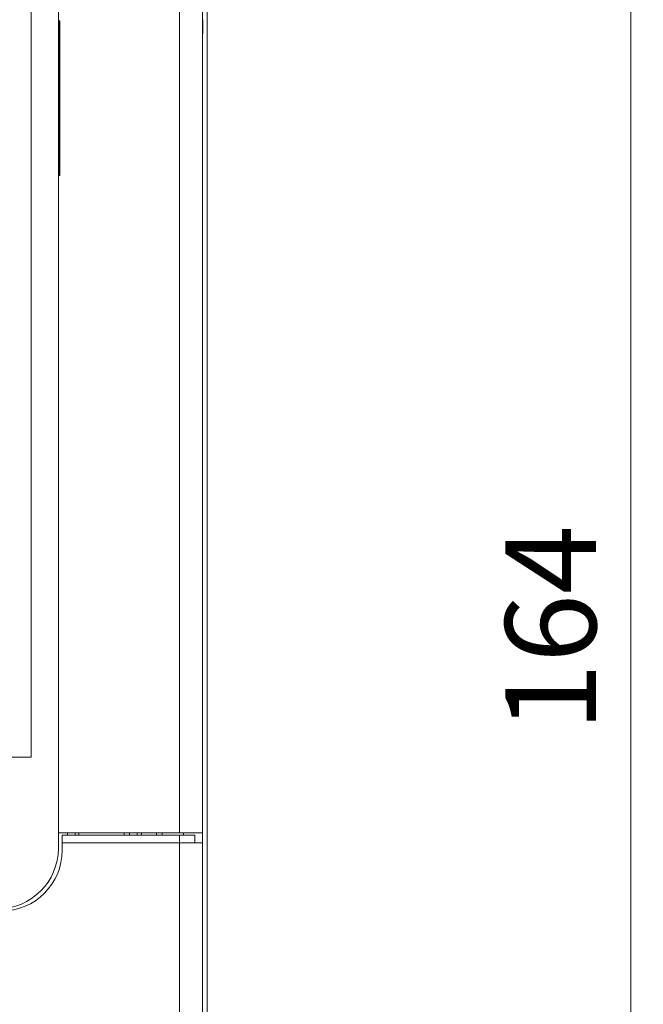
# Model space of a CAD drawing. Extents: x -1605 to -1081, y -996 to -250.
# Drawn here: x -1417 to -1376, y -506 to -441 of the extents above; entities that cross this region are included whole.
import ezdxf

# ---------------------------------------------------------------- set-up
doc = ezdxf.new("R2010")
doc.units = 0
doc.header["$MEASUREMENT"] = 0
doc.header["$PDSIZE"] = -1
doc.layers.get('0').update_dxf_attribs({"linetype": 'CONTINUOUS', "lineweight": 15})
doc.layers.get('Defpoints').update_dxf_attribs({"linetype": 'CONTINUOUS'})
doc.layers.add('AM_5', color=3, linetype='CONTINUOUS', lineweight=15)
doc.dimstyles.new('AM_ISO$0', dxfattribs={"dimtxt": 6, "dimasz": 5, "dimexe": 0, "dimexo": 0, "dimgap": 1.5, "dimtad": 1, "dimdsep": 46, "dimtxsty": 'Standard', "dimcen": 0, "dimclrd": 256, "dimclre": 256, "dimclrt": 256, "dimadec": 0, "dimazin": 2, "dimtp": 0.1, "dimtm": 0.1, "dimtfac": 0.71, "dimtmove": 0, "dimatfit": 3, "dimfxl": 0, "dimlwd": -1, "dimlwe": -1, "dimarcsym": 0})

# ---------------------------------------------------------------- blocks, each defined once
blk = doc.blocks.new('*D22')
at = {"layer": 'AM_5'}
for p, q in [((-1409.303, -399.102), (-1376.36, -399.102)), ((-1376.36, -404.102), (-1376.36, -557.747)), ((-1412.626, -562.747), (-1376.36, -562.747))]:
    blk.add_line(p, q, dxfattribs=at)
for points in [[(-1377.193, -404.102), (-1375.526, -404.102), (-1376.36, -399.102)], [(-1377.193, -557.747), (-1375.526, -557.747), (-1376.36, -562.747)]]:
    blk.add_solid(points, dxfattribs=at)
at = {"layer": 'Defpoints', "color": 0}
for p in [(-1409.303, -399.102), (-1412.626, -562.747), (-1376.36, -562.747)]:
    blk.add_point(p, dxfattribs=at)
at = {"layer": 'AM_5', "insert": (-1380.86, -480.925), "char_height": 6, "attachment_point": 5, "rotation": 90}
blk.add_mtext('164', dxfattribs=at)

msp = doc.modelspace()

# ---------------------------------------------------------------- linework, layer by layer
at = {"color": 7, "linetype": 'Continuous', "lineweight": 15}
for p, q in [((-1414.126, -495.425), (-1414.126, -403.425)), ((-1404.304, -559.747), (-1404.304, -404.102)), ((-1404.304, -559.747), (-1404.304, -404.102)), ((-1406.126, -414.425), (-1406.126, -494.425)), ((-1404.626, -494.425), (-1404.626, -414.425)), ((-1415.926, -440.925), (-1415.926, -419.925)), ((-1415.926, -441.425), (-1415.926, -440.925)), ((-1414.021, -440.82), (-1414.126, -440.82)), ((-1414.021, -440.82), (-1414.061, -440.859)), ((-1414.021, -440.82), (-1414.021, -451.03)), ((-1415.926, -489.425), (-1415.926, -441.425)), ((-1414.078, -442.859), (-1414.078, -448.99)), ((-1404.609, -443.252), (-1404.609, -518.598)), ((-1404.609, -443.252), (-1404.609, -518.598)), ((-1414.126, -451.03), (-1414.021, -451.03)), ((-1414.061, -450.99), (-1414.021, -451.03)), ((-1420.126, -489.425), (-1415.926, -489.425)), ((-1414.126, -494.425), (-1406.126, -494.425)), ((-1413.518, -494.425), (-1413.518, -494.575)), ((-1413.027, -494.425), (-1413.027, -494.575)), ((-1412.775, -494.575), (-1412.775, -494.425)), ((-1409.777, -494.425), (-1409.777, -494.575)), ((-1409.435, -494.425), (-1409.435, -494.575)), ((-1408.935, -494.425), (-1408.935, -494.575)), ((-1407.276, -494.425), (-1407.276, -494.575)), ((-1406.126, -494.425), (-1404.626, -494.425)), ((-1405.876, -494.425), (-1405.876, -494.575)), ((-1404.626, -495.075), (-1404.626, -494.425)), ((-1406.126, -494.575), (-1413.876, -494.575)), ((-1413.876, -494.575), (-1413.876, -495.075)), ((-1413.876, -495.075), (-1406.126, -495.075)), ((-1413.876, -495.075), (-1413.876, -495.575)), ((-1412.775, -494.527), (-1412.805, -494.575)), ((-1406.126, -495.075), (-1406.126, -494.575)), ((-1405.126, -494.575), (-1406.126, -494.575)), ((-1406.126, -495.075), (-1406.126, -552.425)), ((-1406.126, -495.075), (-1404.626, -495.075)), ((-1405.126, -495.075), (-1405.126, -494.575)), ((-1404.626, -552.425), (-1404.626, -495.075))]:
    msp.add_line(p, q, dxfattribs=at)
at = {"color": 8, "linetype": 'Continuous', "lineweight": 15}
for p, q in [((-1414.126, -440.859), (-1414.061, -440.859)), ((-1414.078, -442.859), (-1414.126, -442.859)), ((-1404.609, -443.252), (-1404.626, -443.252)), ((-1404.609, -443.252), (-1404.626, -443.252)), ((-1414.126, -448.99), (-1414.078, -448.99)), ((-1414.061, -450.99), (-1414.126, -450.99)), ((-1408.64, -494.425), (-1408.64, -494.575)), ((-1407.65, -494.575), (-1407.65, -494.425))]:
    msp.add_line(p, q, dxfattribs=at)
at = {"color": 7, "linetype": 'Continuous', "lineweight": 15}
for centre in [(-1418.126, -495.425), (-1417.876, -495.575)]:
    msp.add_arc(centre, 4, 270, 0, dxfattribs=at)
for centre, major_axis, ratio, start_param, end_param in [((-1414.061, -442.859), (0, 2), 0.008727, 0.008727, 1.570796), ((-1404.591, -443.252), (0, 2.5), 0.006981, 0.034907, 1.570796), ((-1414.061, -448.99), (0, 2), 0.008727, 1.570796, 3.132866)]:
    msp.add_ellipse(centre, major_axis=major_axis, ratio=ratio, start_param=start_param, end_param=end_param, dxfattribs=at)

# ---------------------------------------------------------------- dimensions: what is measured, and where the dimension line sits
at = {"layer": 'AM_5'}
dim = msp.add_linear_dim(base=(-1376.36, -562.747), p1=(-1409.303, -399.102), p2=(-1412.626, -562.747), angle=90, dimstyle='AM_ISO$0', override={"dimdec": 0}, dxfattribs=at)
dim.commit()
dim.dimension.update_dxf_attribs({"geometry": '*D22', "text_midpoint": (-1380.86, -480.925)})

doc.saveas('drawing.dxf')
